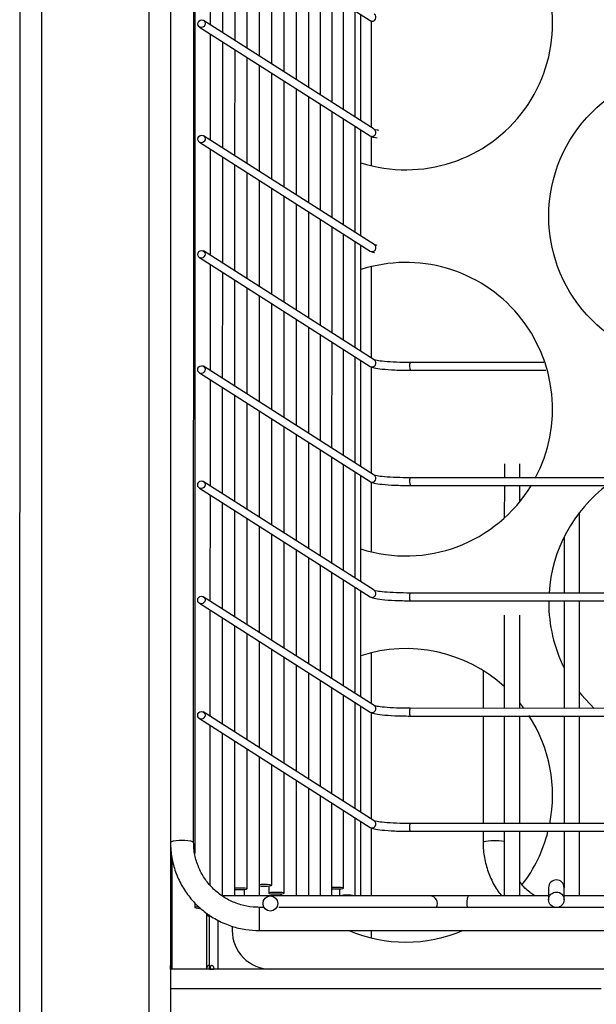
# Model space of a CAD drawing. Units: millimetres. Extents: x -471 to 3468, y -1183 to 4315.
# Drawn here: x 416 to 490, y 823 to 948 of the extents above; entities that cross this region are included whole.
import ezdxf

# ---------------------------------------------------------------- set-up
doc = ezdxf.new("R2010")
doc.units = ezdxf.units.MM
doc.layers.add('ALFATEC-TEXTO', color=7, linetype='Continuous')

# ---------------------------------------------------------------- blocks, each defined once
blk = doc.blocks.new('superior')
at = {"color": 3, "linetype": 'Continuous', "lineweight": 25}
for p, q in [((28.24078736826384, -2.022314785597756), (28.24084704708197, -1.622959530465653)), ((28.24280693544313, -1.623799829318875), (28.24274767210403, -2.020374805900716)), ((28.25253700439656, -1.623801283360128), (28.25247947166821, -2.008795459253346)), ((28.25449701828646, -1.623801576260524), (28.25443948855698, -2.008775684507454)), ((28.25670507442419, -1.657301060511174), (28.25667240536588, -1.875913970840324)), ((28.25655951258674, -1.874879943663467), (28.25657564295594, -1.766939674265751)), ((28.25709426985635, -1.790564744841365), (28.27258272859162, -1.800429294073756)), ((28.25808363797726, -1.800814833576234), (28.25808507542776, -1.791195785702562)), ((28.25919962361197, -1.801525601214534), (28.25920106106247, -1.791906553340863)), ((28.26031560924667, -1.802236368852835), (28.26031704669717, -1.792617320979163)), ((28.26143159488138, -1.802947136491135), (28.26143303233187, -1.793328088617464)), ((28.26254758051608, -1.803657904129436), (28.26254901796658, -1.794038856255765)), ((28.26366356615079, -1.804368671767737), (28.26366500360128, -1.794749623894065)), ((28.26477955178549, -1.805079439406037), (28.26478098923599, -1.795460391532365)), ((28.2658955374202, -1.805790207044337), (28.26589697487069, -1.796171159170666)), ((28.26701841381901, -1.80650536338799), (28.2670198512695, -1.796886315514319)), ((28.26806639305754, -1.807172817972706), (28.26806783050803, -1.797553770099035)), ((28.26911437229608, -1.807840272557423), (28.26911580974657, -1.798221224683752)), ((28.27016235153461, -1.80850772714214), (28.2701637889851, -1.798888679268468)), ((28.27121033077314, -1.809175181726856), (28.27121176822364, -1.799556133853185)), ((28.27173432039241, -1.809508909019214), (28.27173575784291, -1.799889861145543)), ((28.27293695247958, -1.810274861502611), (28.2574484937443, -1.800410312270219)), ((28.272588267528, -1.800432700207687), (28.27267526519462, -1.800463189780144)), ((28.27267074596959, -1.800474947878379), (28.27266930696447, -1.810104398940407)), ((28.25709270885288, -1.801010577363724), (28.27258116758815, -1.810875126596116)), ((28.25808207697379, -1.811260666098593), (28.25808351442429, -1.801641618224922)), ((28.2591980626085, -1.811971433736894), (28.25919950005899, -1.802352385863222)), ((28.26031404824321, -1.812682201375194), (28.2603154856937, -1.803063153501523)), ((28.26143003387791, -1.813392969013495), (28.2614314713284, -1.803773921139824)), ((28.26254601951262, -1.814103736651796), (28.26254745696311, -1.804484688778124)), ((28.26366200514732, -1.814814504290096), (28.26366344259781, -1.805195456416425)), ((28.26477799078202, -1.815525271928397), (28.26477942823252, -1.805906224054725)), ((28.26589397641673, -1.816236039566697), (28.26589541386722, -1.806616991693026)), ((28.26701685281553, -1.81695119591035), (28.26701829026603, -1.807332148036678)), ((28.26806483205407, -1.817618650495066), (28.26806626950457, -1.807999602621395)), ((28.26911281129261, -1.818286105079783), (28.2691142487431, -1.808667057206111)), ((28.27016079053114, -1.818953559664499), (28.27016222798164, -1.809334511790828)), ((28.27120876976968, -1.819621014249216), (28.27121020722017, -1.810001966375544)), ((28.27173275938894, -1.819954741541574), (28.27173419683944, -1.810335693667903)), ((28.27293695681207, -1.810274864228714), (28.27294570478529, -1.810280572393878)), ((28.2570911478494, -1.811456409886084), (28.27257960658468, -1.821320959118475)), ((28.27293539147611, -1.820720694024971), (28.25744693274083, -1.810856144792579)), ((28.27266918695981, -1.810907439174385), (28.27266878946908, -1.813567344571173)), ((28.25808051597032, -1.821706498620953), (28.25808195342082, -1.812087450747281)), ((28.25919650160503, -1.822417266259253), (28.25919793905552, -1.812798218385582)), ((28.26031248723973, -1.823128033897554), (28.26031392469023, -1.813508986023882)), ((28.26142847287444, -1.823838801535855), (28.26142991032493, -1.814219753662183)), ((28.26254445850914, -1.824549569174155), (28.26254589595964, -1.814930521300484)), ((28.26366044414385, -1.825260336812456), (28.26366188159434, -1.815641288938784)), ((28.26477642977855, -1.825971104450756), (28.26477786722905, -1.816352056577085)), ((28.26589241541326, -1.826681872089057), (28.26589385286375, -1.817062824215385)), ((28.26701529181206, -1.827397028432709), (28.26701672926256, -1.817777980559038)), ((28.2680632710506, -1.828064483017426), (28.26806470850109, -1.818445435143754)), ((28.26911125028914, -1.828731937602142), (28.26911268773963, -1.819112889728471)), ((28.27015922952767, -1.829399392186859), (28.27016066697816, -1.819780344313187)), ((28.2712072087662, -1.830066846771575), (28.2712086462167, -1.820447798897904)), ((28.27293383047263, -1.831166526547331), (28.25744537173736, -1.821301977314938)), ((28.27173119838547, -1.830400574063934), (28.27173263583596, -1.820781526190262)), ((28.2729353958086, -1.820720696751073), (28.27294414378182, -1.820726404916238)), ((28.27319474693955, -1.820793244805829), (28.27294415931951, -1.820726415424683)), ((28.25708958684594, -1.821902242408444), (28.27257804558121, -1.831766791640835)), ((28.25807895496686, -1.832152331143313), (28.25808039241735, -1.822533283269641)), ((28.2726674210834, -1.822724228543884), (28.27266618495753, -1.830996063985127)), ((28.25919494060156, -1.832863098781613), (28.25919637805205, -1.823244050907942)), ((28.26031092623627, -1.833573866419914), (28.26031236368676, -1.823954818546242)), ((28.26142691187097, -1.834284634058214), (28.26142834932146, -1.824665586184543)), ((28.26254289750567, -1.834995401696515), (28.26254433495616, -1.825376353822843)), ((28.26365888314038, -1.835706169334815), (28.26366032059087, -1.826087121461144)), ((28.26477486877508, -1.836416936973116), (28.26477630622557, -1.826797889099444)), ((28.26589085440979, -1.837127704611417), (28.26589229186028, -1.827508656737745)), ((28.26701373080859, -1.837842860955069), (28.26701516825909, -1.828223813081397)), ((28.26806171004713, -1.838510315539786), (28.26806314749762, -1.828891267666114)), ((28.26910968928566, -1.839177770124502), (28.26911112673616, -1.829558722250831)), ((28.2701576685242, -1.839845224709219), (28.27015910597469, -1.830226176835547)), ((28.27120564776273, -1.840512679293935), (28.27120708521323, -1.830893631420264)), ((28.271729637382, -1.840846406586293), (28.27173107483249, -1.831227358712622)), ((28.27293383480513, -1.831166529273433), (28.27294258277835, -1.831172237438597)), ((28.27293226946916, -1.84161235906969), (28.25744381073389, -1.831747809837298)), ((28.27266606495287, -1.831799104219104), (28.27266462395406, -1.841441896507486)), ((28.28833234758759, -1.83141844132783), (28.27620775731513, -1.831416629454295)), ((28.27621231317302, -1.831418338921591), (28.27620778933029, -1.831416633120904)), ((28.276216764964, -1.832116437223708), (28.28851400853859, -1.832118274898193)), ((28.25708802584246, -1.832348074930803), (28.27257648457774, -1.842212624163195)), ((28.25807739396338, -1.842598163665672), (28.25807883141388, -1.832979115792001)), ((28.25919337959809, -1.843308931303973), (28.25919481704858, -1.833689883430301)), ((28.26030936523279, -1.844019698942273), (28.26031080268329, -1.834400651068602)), ((28.2614253508675, -1.844730466580574), (28.26142678831799, -1.835111418706902)), ((28.2625413365022, -1.845441234218874), (28.2625427739527, -1.835822186345203)), ((28.26365732213691, -1.846152001857175), (28.2636587595874, -1.836532953983503)), ((28.26477330777161, -1.846862769495476), (28.2647747452221, -1.837243721621804)), ((28.26588929340631, -1.847573537133776), (28.26589073085681, -1.837954489260105)), ((28.26701216980512, -1.848288693477429), (28.26701360725562, -1.838669645603757)), ((28.26806014904366, -1.848956148062145), (28.26806158649415, -1.839337100188474)), ((28.26910812828219, -1.849623602646862), (28.26910956573269, -1.84000455477319)), ((28.27015610752073, -1.850291057231578), (28.27015754497122, -1.840672009357907)), ((28.2847398358016, -1.840598695637451), (28.28473964675642, -1.841863737197728)), ((28.28613965667778, -1.841863946412297), (28.28613984572296, -1.84059890485202)), ((28.27120408675926, -1.850958511816295), (28.27120552420976, -1.841339463942623)), ((28.27172807637853, -1.851292239108653), (28.27172951382903, -1.841673191234982)), ((28.27293227380166, -1.841612361795793), (28.27294102177488, -1.841618069960957)), ((28.34891437934861, -1.841873327336199), (28.27620619631166, -1.841862461976654)), ((28.27621075216955, -1.841864171443951), (28.27620622832682, -1.841862465643264)), ((28.25708646483899, -1.842793907453163), (28.27257492357426, -1.852658456685554)), ((28.27293070846569, -1.85205819159205), (28.25744224973042, -1.842193642359658)), ((28.27266450394939, -1.842244936741464), (28.27266355910486, -1.848567592605085)), ((28.27621520396053, -1.842562269746068), (28.34892338699749, -1.842573135105612)), ((28.28473954217881, -1.842563543605429), (28.28473910208555, -1.845508534141031)), ((28.28613933275391, -1.844031561373368), (28.28613955210016, -1.842563752819998)), ((28.25807583295991, -1.853043996188032), (28.25807727041041, -1.84342494831436)), ((28.25919181859462, -1.853754763826333), (28.25919325604511, -1.844135715952661)), ((28.26030780422932, -1.854465531464633), (28.26030924167981, -1.844846483590961)), ((28.29156313411956, -1.85231058964111), (28.29156422877042, -1.84498546848438)), ((28.26142378986403, -1.855176299102934), (28.26142522731452, -1.845557251229262)), ((28.26253977549873, -1.855887066741234), (28.26254121294922, -1.846268018867563)), ((28.26365576113344, -1.856597834379535), (28.26365719858393, -1.846978786505863)), ((28.29016388655122, -1.847208910718829), (28.29016312419821, -1.852310380426542)), ((28.26477174676814, -1.857308602017835), (28.26477318421863, -1.847689554144164)), ((28.26588773240285, -1.858019369656136), (28.26588916985334, -1.848400321782464)), ((28.26701060880165, -1.858734525999788), (28.26701204625215, -1.849115478126117)), ((28.26805858804019, -1.859401980584505), (28.26806002549068, -1.849782932710833)), ((28.26910656727872, -1.860069435169221), (28.26910800472922, -1.85045038729555)), ((28.27015454651725, -1.860736889753938), (28.27015598396775, -1.851117841880266)), ((28.27292914746222, -1.86250402411441), (28.25744068872695, -1.852639474882017)), ((28.27120252575579, -1.861404344338654), (28.27120396320629, -1.851785296464983)), ((28.27172651537506, -1.861738071631013), (28.27172795282555, -1.852119023757341)), ((28.27293071279819, -1.852058194318152), (28.2729394607714, -1.852063902483317)), ((28.34891281834514, -1.852319159858559), (28.27620463530819, -1.852308294499014)), ((28.27620919116607, -1.85231000396631), (28.27620466732335, -1.852308298165623)), ((28.25708490383552, -1.853239739975522), (28.2725733625708, -1.863104289207914)), ((28.27621364295706, -1.853008102268427), (28.34892182599402, -1.853018967627971)), ((28.28876373073839, -1.853009951841503), (28.28876298900762, -1.853148440558982)), ((28.29016301962059, -1.853010186834243), (28.29016156319473, -1.862756212948901)), ((28.29156157311609, -1.86275642216347), (28.29156302954195, -1.853010396048812)), ((28.25807427195644, -1.863489828710392), (28.25807570940693, -1.85387078083672)), ((28.28473778549882, -1.854318792866772), (28.28473652474948, -1.862755402242448)), ((28.28613653467083, -1.862755611457016), (28.28613779542018, -1.854319002081341)), ((28.25919025759115, -1.864200596348692), (28.25919169504164, -1.854581548475021)), ((28.26030624322585, -1.864911363986993), (28.26030768067634, -1.855292316113321)), ((28.26142222886056, -1.865622131625293), (28.26142366631105, -1.856003083751621)), ((28.26253821449526, -1.866332899263594), (28.26253965194575, -1.856713851389922)), ((28.26365420012996, -1.867043666901894), (28.26365563758046, -1.857424619028223)), ((28.27266219071918, -1.857724476577796), (28.27266150194711, -1.862333561552206)), ((28.26477018576467, -1.867754434540195), (28.26477162321516, -1.858135386666523)), ((28.26588617139937, -1.868465202178495), (28.26588760884987, -1.858846154304824)), ((28.26700904779818, -1.869180358522148), (28.26701048524868, -1.859561310648477)), ((28.28281202164215, -1.859338749176829), (28.28281151110761, -1.862755114572415)), ((28.26805702703672, -1.869847813106864), (28.26805846448721, -1.860228765233193)), ((28.26910500627525, -1.870515267691581), (28.26910644372574, -1.86089621981791)), ((28.27015298551379, -1.871182722276298), (28.27015442296428, -1.861563674402626)), ((28.27120096475232, -1.871850176861014), (28.27120240220281, -1.862231128987343)), ((28.28650086431787, -1.862734362793389), (28.28613660805625, -1.862264535189961)), ((28.27292758645875, -1.872949856636769), (28.25743912772348, -1.863085307404377)), ((28.27172495437159, -1.872183904153372), (28.27172639182208, -1.862564856279701)), ((28.27266138194245, -1.863136601786183), (28.27265994094364, -1.872779394074565)), ((28.27292915179471, -1.862504026840512), (28.27293789976794, -1.862509735005677)), ((28.34891125734167, -1.862764992380918), (28.27620307430472, -1.862754127021374)), ((28.2762076301626, -1.86275583648867), (28.27620310631988, -1.862754130687983)), ((28.25708334283205, -1.863685572497882), (28.27257180156732, -1.873550121730274)), ((28.27621208195359, -1.863453934790787), (28.34892026499054, -1.863464800150331)), ((28.28281140653, -1.863454920980117), (28.28280995010414, -1.873200947094775)), ((28.28473642017186, -1.863455208650149), (28.28473496374601, -1.873201234764807)), ((28.28613497366736, -1.873201443979376), (28.28613643009322, -1.863455417864717)), ((28.29016145861712, -1.863456019356603), (28.29016000219126, -1.873202045471261)), ((28.29156001211262, -1.87320225468583), (28.29156146853848, -1.863456228571172)), ((28.25807198339396, -1.878804298405415), (28.25807414840346, -1.86431661335908)), ((28.25918793478587, -1.879744210024233), (28.25919013403817, -1.86502738099738)), ((28.26030402661129, -1.879744376810673), (28.26030611967287, -1.865738148635681)), ((28.26142021238718, -1.879115851208003), (28.26142210530758, -1.866448916273981)), ((28.26253621026212, -1.879744710383551), (28.26253809094228, -1.867159683912282)), ((28.26365244382384, -1.878796414397547), (28.26365407657699, -1.867870451550582)), ((28.26476842945854, -1.879507182035848), (28.26477006221169, -1.868581219188883)), ((28.26588448573837, -1.87974521074287), (28.26588604784639, -1.869291986827184)), ((28.26700746898358, -1.879745378559149), (28.2670089242452, -1.870007143170836)), ((28.26805554794173, -1.879745535181887), (28.26805690348374, -1.870674597755553)), ((28.26910362689988, -1.879745691804625), (28.26910488272227, -1.871342052340269)), ((28.27015180883473, -1.879056754965848), (28.27015286196081, -1.872009506924986)), ((28.27119978481619, -1.879746005050101), (28.27120084119934, -1.872676961509702)), ((28.27172382429527, -1.87974608336147), (28.27172483081861, -1.873010688802061)), ((28.27292759079124, -1.872949859362872), (28.27293633876446, -1.872955567528036)), ((28.27265982093898, -1.873582434308543), (28.27265889983521, -1.879746223097213)), ((28.3489096963382, -1.873210824903278), (28.27620151330125, -1.873199959543733)), ((28.27620606915913, -1.87320166901103), (28.27620154531641, -1.873199963210343)), ((28.27621052095012, -1.873899767313147), (28.34891870398707, -1.873910632672691)), ((28.28280984552653, -1.873900753502476), (28.28280969861218, -1.874883866436631)), ((28.2847348591684, -1.873901041172508), (28.28473398540692, -1.879748027572869)), ((28.28613399532827, -1.879748236787437), (28.28613486908975, -1.873901250387077)), ((28.29015989761365, -1.873901851878962), (28.29015913088362, -1.879032611444732)), ((28.29155903377353, -1.879749047493892), (28.29155990753501, -1.873902061093531)), ((28.25460782969951, -1.886393572857812), (28.25460934261822, -1.876269511110956)), ((28.26113628575175, -1.879172952841648), (28.26113620034076, -1.879744501168983)), ((28.26336851718841, -1.878853516031191), (28.26336841953719, -1.879506972821279)), ((28.26979986865831, -1.879118354824932), (28.26979977489483, -1.879745795835532)), ((28.2887591248562, -1.879006344984266), (28.28875896025147, -1.880107837402841)), ((28.29015897017283, -1.88010804661741), (28.29015913088362, -1.879032611444732)), ((28.26352842032419, -1.879744858657358), (28.25917022913098, -1.879744207378337)), ((28.27799402727679, -1.879747020367553), (28.26352844832438, -1.879744858661543)), ((28.26448450282312, -1.879564283669492), (28.26448447581701, -1.879745001528301)), ((28.28875901393081, -1.879748629064754), (28.28145585992691, -1.87974753769662)), ((28.30503412926658, -1.879751061184116), (28.29015902385217, -1.879748838279323)), ((28.25667173555072, -1.880396201096722), (28.25667167319378, -1.880813477670064)), ((28.26250867099445, -1.880794713732606), (28.2625083571726, -1.882894728614641)), ((28.26294838526774, -1.880794779442592), (28.26250867099445, -1.880794713732606)), ((28.28934594000658, -1.880798724238231), (28.26429447851248, -1.880794980599964)), ((28.30562105534235, -1.880801156357592), (28.28957178395455, -1.88079875798788)), ((28.25774146729834, -1.881327364467563), (28.25774071014474, -1.886394041028945)), ((28.25778768388739, -1.881356557519751), (28.25778765882848, -1.881524245308365)), ((28.25800330221421, -1.886394080270158), (28.25800402227033, -1.881575650514753)), ((28.25877724223702, -1.886394195926144), (28.25877790168174, -1.881981362023541)), ((28.2600583973178, -1.882509536679336), (28.26005833981023, -1.882894362489147)), ((28.2625083571726, -1.882894728614641), (28.36260906654959, -1.882909687456308)), ((28.27265842910244, -1.882896245420265), (28.27265832874064, -1.883567840638997)), ((28.29785808615415, -1.886400036086119), (28.25445777708838, -1.886393550434262)), ((28.25800330350049, -1.886385472812075), (28.25839999599399, -1.886392400207117)), ((28.25445751378741, -1.888155492578021), (28.29351749437058, -1.888161329620222))]:
    blk.add_line(p, q, dxfattribs=at)
at = {"color": 3, "linetype": 'Continuous', "lineweight": 25, "flags": 128}
for points in [[(28.25727065333204, -1.800362250399559), (28.25739794911406, -1.800384545882968), (28.25750585734558, -1.800456456524797), (28.25757794997655, -1.8005670345817), (28.25760325155742, -1.800699445546906), (28.25757791015187, -1.80083353105127), (28.25750578375917, -1.800948877792242), (28.25739785296878, -1.80102792527413), (28.25727054926514, -1.801058639234382), (28.25714325348312, -1.801036343750974), (28.2570353452516, -1.800964433109145), (28.25696325262063, -1.800853855052242), (28.25693795103975, -1.800721444087036), (28.25696329244531, -1.800587358582671), (28.25703541883801, -1.800472011841699), (28.2571433496284, -1.800392964359812), (28.25727065333204, -1.800362250399559)], [(28.25726909232857, -1.810808082921919), (28.25739638811059, -1.810830378405327), (28.25750429634211, -1.810902289047156), (28.25757638897308, -1.811012867104059), (28.25760169055395, -1.811145278069265), (28.2575763491484, -1.81127936357363), (28.2575042227557, -1.811394710314602), (28.25739629196531, -1.811473757796489), (28.25726898826167, -1.811504471756742), (28.25714169247965, -1.811482176273334), (28.25703378424813, -1.811410265631505), (28.25696169161716, -1.811299687574602), (28.25693639003628, -1.811167276609396), (28.25696173144183, -1.811033191105031), (28.25703385783454, -1.810917844364059), (28.25714178862493, -1.810838796882172), (28.25726909232857, -1.810808082921919)], [(28.25726753132509, -1.821253915444279), (28.25739482710711, -1.821276210927687), (28.25750273533864, -1.821348121569516), (28.25757482796961, -1.821458699626419), (28.25760012955048, -1.821591110591625), (28.25757478814493, -1.821725196095989), (28.25750266175223, -1.821840542836962), (28.25739473096184, -1.821919590318849), (28.2572674272582, -1.821950304279101), (28.25714013147618, -1.821928008795693), (28.25703222324465, -1.821856098153864), (28.25696013061368, -1.821745520096961), (28.25693482903281, -1.821613109131755), (28.25696017043836, -1.821479023627391), (28.25703229683107, -1.821363676886418), (28.25714022762146, -1.821284629404531), (28.25726753132509, -1.821253915444279)], [(28.25726597032163, -1.831699747966638), (28.25739326610364, -1.831722043450047), (28.25750117433516, -1.831793954091876), (28.25757326696614, -1.831904532148779), (28.25759856854701, -1.832036943113984), (28.25757322714146, -1.832171028618349), (28.25750110074876, -1.832286375359321), (28.25739316995837, -1.832365422841209), (28.25726586625473, -1.832396136801461), (28.25713857047271, -1.832373841318053), (28.25703066224118, -1.832301930676224), (28.25695856961021, -1.832191352619321), (28.25693326802934, -1.832058941654115), (28.25695860943489, -1.83192485614975), (28.25703073582759, -1.831809509408778), (28.25713866661799, -1.831730461926891), (28.25726597032163, -1.831699747966638)], [(28.25726440931815, -1.842145580488998), (28.25739170510017, -1.842167875972406), (28.2574996133317, -1.842239786614235), (28.25757170596267, -1.842350364671138), (28.25759700754354, -1.842482775636344), (28.25757166613799, -1.842616861140709), (28.25749953974529, -1.842732207881681), (28.25739160895489, -1.842811255363568), (28.25726430525125, -1.842841969323821), (28.25713700946924, -1.842819673840413), (28.25702910123771, -1.842747763198583), (28.25695700860674, -1.84263718514168), (28.25693170702587, -1.842504774176475), (28.25695704843142, -1.84237068867211), (28.25702917482412, -1.842255341931138), (28.25713710561451, -1.842176294449251), (28.25726440931815, -1.842145580488998)], [(28.25726284831468, -1.852591413011358), (28.2573901440967, -1.852613708494766), (28.25749805232823, -1.852685619136595), (28.2575701449592, -1.852796197193498), (28.25759544654007, -1.852928608158704), (28.25757010513452, -1.853062693663069), (28.25749797874181, -1.853178040404041), (28.25739004795143, -1.853257087885928), (28.25726274424779, -1.85328780184618), (28.25713544846577, -1.853265506362772), (28.25702754023424, -1.853193595720943), (28.25695544760327, -1.85308301766404), (28.2569301460224, -1.852950606698834), (28.25695548742795, -1.85281652119447), (28.25702761382065, -1.852701174453497), (28.25713554461104, -1.85262212697161), (28.25726284831468, -1.852591413011358)], [(28.29156178893025, -1.861312249491857), (28.29174479566959, -1.861542415482802), (28.29287287118104, -1.862764611007046)], [(28.25726128731121, -1.863037245533717), (28.25738858309323, -1.863059541017125), (28.25749649132475, -1.863131451658954), (28.25756858395572, -1.863242029715857), (28.2575938855366, -1.863374440681063), (28.25756854413105, -1.863508526185428), (28.25749641773834, -1.8636238729264), (28.25738848694795, -1.863702920408288), (28.25726118324431, -1.86373363436854), (28.2571338874623, -1.863711338885132), (28.25702597923077, -1.863639428243303), (28.2569538865998, -1.8635288501864), (28.25692858501893, -1.863396439221194), (28.25695392642448, -1.863262353716829), (28.25702605281718, -1.863147006975857), (28.25713398360757, -1.86306795949397), (28.25726128731121, -1.863037245533717)], [(28.26030411202228, -1.879172828483338), (28.26045231731474, -1.879181357527526), (28.26072019680744, -1.879186806685905), (28.26098807791679, -1.879181437590476), (28.26121517817225, -1.879166067637346), (28.26136692361859, -1.879143036762551), (28.26142021238718, -1.879115851208003), (28.26136693174607, -1.879088649727945), (28.26121519318988, -1.879065573501132), (28.26098809753827, -1.879050135673912), (28.26072021804558, -1.879044686515533), (28.26045233693623, -1.879050055610962), (28.26030412910126, -1.87905854035979)], [(28.26253634345893, -1.878853391672881), (28.26268454875139, -1.87886192071707), (28.26295242824409, -1.878867369875449), (28.26322030935344, -1.878862000780019), (28.2634474096089, -1.87884663082689), (28.26359915505525, -1.878823599952095), (28.26365244382384, -1.878796414397547), (28.26359916318273, -1.878769212917488), (28.26344742462654, -1.878746136690676), (28.26322032897493, -1.878730698863455), (28.26295244948223, -1.878725249705077), (28.26268456837288, -1.878730618800506), (28.26253636053791, -1.878739103549333)], [(28.26910372066336, -1.879118250794025), (28.26918391376228, -1.879122261285371), (28.26945179325498, -1.87912771044375), (28.26971967436434, -1.87912234134832), (28.26994677461979, -1.87910697139519), (28.27009852006613, -1.879083940520396), (28.27015180883473, -1.879056754965848), (28.27009852819362, -1.879029553485789), (28.26994678963743, -1.879006477258977), (28.26971969398582, -1.878991039431756), (28.26945181449312, -1.878985590273377), (28.26918393338377, -1.878990959368807), (28.26910373908979, -1.878994945892195)], [(28.26352844832438, -1.879744858661543), (28.26378469205277, -1.879798181660114), (28.26400190907085, -1.879949956125228), (28.26414703005671, -1.880177075770413), (28.26419796165576, -1.880444963688532), (28.26414694999375, -1.880712836372463), (28.26400176113381, -1.880939912634348), (28.26378449876371, -1.881091622171767), (28.26352823910981, -1.881144868582899), (28.26327199538143, -1.881091545584329), (28.26305477836334, -1.880939771119214), (28.26290965737749, -1.880712651474029), (28.26285872577844, -1.88044476355591), (28.26290973744044, -1.88017689087198), (28.26305492630039, -1.879949814610094), (28.26327218867049, -1.879798105072675), (28.26352844832438, -1.879744858661543)], [(28.26336841953719, -1.879506972821279), (28.2634217001783, -1.879534174301337), (28.26357343873449, -1.879557250528149), (28.2638005343861, -1.879572688355371), (28.2640684138788, -1.879578137513749), (28.26433629498815, -1.879572768418319), (28.26456339524361, -1.87955739846519), (28.26471514068995, -1.879534367590395), (28.26476842945854, -1.879507182035848), (28.26471514881743, -1.879479980555789), (28.26456341026124, -1.879456904328976), (28.26433631460963, -1.879441466501756), (28.26406843511694, -1.879436017343377), (28.26380055400758, -1.879441386438806), (28.26357345375212, -1.879456756391936), (28.26342170830578, -1.879479787266731), (28.26336841953719, -1.879506972821279)], [(28.25797254394347, -1.881476158116372), (28.25784094759707, -1.881497059753817), (28.25778765882848, -1.881524245308365)]]:
    blk.add_lwpolyline(points, dxfattribs=at)
at = {"color": 3, "linetype": 'Continuous', "lineweight": 25}
for centre, radius in [((28.30206831362473, -1.818150180063473), 0.01330009440139346), ((28.28945894067402, -1.880107951768285), 0.0006999804318974532)]:
    blk.add_circle(centre, radius, dxfattribs=at)
for centre, radius, start, end in [((28.2758207427814, -1.800646133273352), 0.01330009440139337, 252.1039960085568, 107.8788796674983), ((28.27275085500531, -1.800123353956559), 0.0003491064106270541, 241.2469374095787, 55.7635053802437), ((28.27274929400184, -1.810569186478919), 0.0003491064106270971, 241.246937409593, 55.76350538025585), ((28.27274773299836, -1.821015019001278), 0.0003491064106270182, 241.246937409593, 55.76350538024076), ((28.27581551241719, -1.835646381307264), 0.01330009440139354, 331.9048699871303, 107.8788796674983), ((28.27274617199489, -1.831460851523638), 0.0003491064106270541, 241.2469374095787, 55.7635053802437), ((28.2769587585331, -1.831756429992395), 0.0008242673458539987, 155.6543052879988, 205.9006789476409), ((28.27274461099142, -1.841906684045997), 0.0003491064106270541, 241.2469374095787, 55.7635053802437), ((28.27695719752963, -1.842202262514754), 0.0008242673458539987, 155.6543052879988, 205.9006789476409), ((28.27581551241719, -1.835646381307264), 0.01330009440139352, 252.1039960085562, 328.8961256315376), ((28.30206308326051, -1.853150428097385), 0.01330009440139349, 126.6558041253117, 176.3511307041538), ((28.27274304998795, -1.852352516568357), 0.0003491064106270551, 241.2469374095787, 55.76350538025971), ((28.27695563652616, -1.852648095037114), 0.0008242673458541042, 155.6543052880096, 205.9006789476499), ((28.30206308326051, -1.853150428097385), 0.01330009440139353, 179.9914378380243, 206.5167898546526), ((28.27581028205296, -1.870646629341176), 0.01330009440139351, 47.84307835550868, 107.8788796674983), ((28.27274148898448, -1.862798349090717), 0.0003491064106269317, 241.2469374095787, 55.7635053802437), ((28.27695407552269, -1.863093927559474), 0.0008242673458545424, 155.6543052880183, 205.9006789476333), ((28.27581028205296, -1.870646629341176), 0.01330009440139348, 348.8531792312352, 33.00949485207668), ((28.27273992798101, -1.873244181613076), 0.0003491064106269232, 241.2469374095762, 55.76350538025869), ((28.27695251451922, -1.873539760081833), 0.0008242673458539701, 155.6543052880065, 205.9006789476529), ((28.27581028205296, -1.870646629341176), 0.01330009440139344, 322.5502971127933, 345.6981634250598), ((28.25550907818981, -1.878313896574588), 0.003591022837306451, 72.99130847136405, 106.9944424739149), ((28.28390923238327, -1.879349279760517), 0.004598741112275441, 79.65917693066005, 103.8331024721317), ((28.28945912981228, -1.879006480383492), 0.0007000049691716688, 359.9939581749229, 179.9889175011398), ((28.27049943327114, -1.883559757454642), 0.003871897676298602, 80.09009589494639, 99.9078381010509), ((28.27796728165535, -1.880446871124692), 0.0007003616283993273, 329.9940929784233, 87.81143929681977), ((28.28344817859037, -1.880446110116185), 0.00211124064998438, 160.6776563459612, 189.5816342946475), ((28.25700474541343, -1.881620535580491), 0.0008730862353119012, 85.9716980673623, 112.4259044493322), ((28.2571298943879, -1.879382238559111), 0.001502801402537094, 252.247169821017, 273.1561846955163), ((28.25810041327075, -1.880779102108254), 0.0008081173985431731, 247.2310407529751, 272.9873353279576), ((28.26355836461362, -1.882894885525569), 0.003500024842472066, 179.9914378380243, 269.9914378380311), ((28.27581028205296, -1.870646629341176), 0.01330009440139348, 247.0718956864453, 292.9109799896051)]:
    blk.add_arc(centre, radius, start, end, dxfattribs=at)
for points, knots in [([(28.27336927228887, -1.810369739269247), (28.27330975193275, -1.810362664938239), (28.27303696233848, -1.810330242351895), (28.27298575480818, -1.810302372102047), (28.27294572032298, -1.810280582902323)], [0, 0, 0, 0, 0.2181914463348764, 0.9999999999999999, 0.9999999999999999, 0.9999999999999999, 0.9999999999999999]), ([(28.27258670652453, -1.810878532730047), (28.27267550202831, -1.810923174479313), (28.27280391107586, -1.81098773185283), (28.27310964844762, -1.811029601542659), (28.27320396688537, -1.811042518130876)], [0, 0, 0, 0, 0.6915050417078324, 1, 1, 1, 1]), ([(28.27258514552106, -1.821324365252407), (28.27266257895236, -1.821370460684313), (28.27274245006666, -1.821418007247191), (28.27294880492119, -1.821449371267866), (28.27295510291421, -1.82145032850429)], [0, 0, 0, 0, 0.9694797923441102, 0.9999999999999999, 0.9999999999999999, 0.9999999999999999, 0.9999999999999999]), ([(28.27620721371008, -1.831416585335398), (28.27577979420161, -1.831411679775965), (28.27492068358861, -1.831401819631333), (28.2738521454855, -1.831332495131551), (28.27313544651085, -1.831240876566403), (28.273004044638, -1.831194114764332), (28.27294259831604, -1.831172247947042)], [0, 0, 0, 0, 0.2640312627249894, 0.5307012325702312, 0.7805458740514905, 1, 1, 1, 1]), ([(28.27258358451759, -1.831770197774766), (28.27268487453199, -1.831813297835285), (28.27290909861444, -1.831908707748888), (28.27364968579268, -1.832014114124518), (28.27479028100526, -1.832099502779006), (28.27573477966866, -1.832110740409611), (28.27621731360417, -1.832116481590973)], [0, 0, 0, 0, 0.1985228245318865, 0.4394667967666389, 0.713629777339385, 0.9999999999999999, 0.9999999999999999, 0.9999999999999999, 0.9999999999999999]), ([(28.27620565270661, -1.841862417857758), (28.27577823319814, -1.841857512298324), (28.27491912258514, -1.841847652153692), (28.27385058448203, -1.841778327653911), (28.27313388550738, -1.841686709088763), (28.27300248363452, -1.841639947286691), (28.27294103731257, -1.841618080469402)], [0, 0, 0, 0, 0.2640312627249894, 0.5307012325702312, 0.7805458740514905, 1, 1, 1, 1]), ([(28.27258202351411, -1.842216030297126), (28.27268331352852, -1.842259130357645), (28.27290753761097, -1.842354540271248), (28.27364812478921, -1.842459946646877), (28.27478872000179, -1.842545335301366), (28.27573321866518, -1.842556572931971), (28.2762157526007, -1.842562314113332)], [0, 0, 0, 0, 0.1985228245318865, 0.4394667967666389, 0.713629777339385, 0.9999999999999999, 0.9999999999999999, 0.9999999999999999, 0.9999999999999999]), ([(28.27620409170314, -1.852308250380118), (28.27577667219467, -1.852303344820684), (28.27491756158167, -1.852293484676052), (28.27384902347856, -1.85222416017627), (28.27313232450391, -1.852132541611123), (28.27300092263105, -1.852085779809051), (28.2729394763091, -1.852063912991762)], [0, 0, 0, 0, 0.2640312627249891, 0.5307012325702339, 0.7805458740514907, 0.9999999999999999, 0.9999999999999999, 0.9999999999999999, 0.9999999999999999]), ([(28.27258046251065, -1.852661862819486), (28.27268175252505, -1.852704962880005), (28.2729059766075, -1.852800372793608), (28.27364656378574, -1.852905779169237), (28.27478715899831, -1.852991167823725), (28.27573165766172, -1.853002405454331), (28.27621419159723, -1.853008146635692)], [0, 0, 0, 0, 0.1985228245318865, 0.4394667967666389, 0.713629777339385, 0.9999999999999999, 0.9999999999999999, 0.9999999999999999, 0.9999999999999999]), ([(28.27257890150718, -1.863107695341845), (28.27268019152158, -1.863150795402364), (28.27290441560402, -1.863246205315968), (28.27364500278226, -1.863351611691597), (28.27478559799484, -1.863437000346085), (28.27573009665824, -1.86344823797669), (28.27621263059375, -1.863453979158051)], [0, 0, 0, 0, 0.1985228245318865, 0.4394667967666389, 0.713629777339385, 0.9999999999999999, 0.9999999999999999, 0.9999999999999999, 0.9999999999999999]), ([(28.27620253069967, -1.862754082902477), (28.27577511119119, -1.862749177343044), (28.2749160005782, -1.862739317198412), (28.27384746247509, -1.86266999269863), (28.27313076350044, -1.862578374133482), (28.27299936162758, -1.862531612331411), (28.27293791530563, -1.862509745514122)], [0, 0, 0, 0, 0.2640312627249891, 0.5307012325702339, 0.7805458740514907, 0.9999999999999999, 0.9999999999999999, 0.9999999999999999, 0.9999999999999999]), ([(28.2762009696962, -1.873199915424837), (28.27577355018773, -1.873195009865403), (28.27491443957473, -1.873185149720771), (28.27384590147162, -1.87311582522099), (28.27312920249697, -1.873024206655842), (28.27299780062411, -1.87297744485377), (28.27293635430216, -1.872955578036481)], [0, 0, 0, 0, 0.2640312627249891, 0.5307012325702339, 0.7805458740514907, 0.9999999999999999, 0.9999999999999999, 0.9999999999999999, 0.9999999999999999]), ([(28.27257734050371, -1.873553527864205), (28.27267863051811, -1.873596627924724), (28.27290285460056, -1.873692037838327), (28.27364344177879, -1.873797444213956), (28.27478403699137, -1.873882832868444), (28.27572853565477, -1.87389407049905), (28.27621106959028, -1.873899811680411)], [0, 0, 0, 0, 0.1985228245318865, 0.4394667967666389, 0.713629777339385, 0.9999999999999999, 0.9999999999999999, 0.9999999999999999, 0.9999999999999999]), ([(28.25445949770471, -1.874879629841613), (28.25446645835404, -1.875128543612837), (28.25448579204187, -1.875819918932053), (28.25469392358287, -1.876941850024634), (28.2551405348353, -1.878198388756553), (28.25579271041132, -1.879364234809424), (28.25662848728543, -1.88040699054496), (28.25762599698582, -1.881297738785218), (28.2587576194099, -1.882013384585481), (28.259992358705, -1.882529142726344), (28.2612559041785, -1.88283992973226), (28.26210470214189, -1.88287706739729), (28.2625083571726, -1.882894728614641)], [0, 0, 0, 0, 0.05935438042007175, 0.1648609215472532, 0.2704480381543489, 0.3760389713969277, 0.4816387683798753, 0.5872516131852804, 0.6928802001714321, 0.7985254822310509, 0.904186618999555, 1, 1, 1, 1]), ([(28.26250867099445, -1.880794713732606), (28.26232383038047, -1.880789496810092), (28.26175725835699, -1.880773505939462), (28.26081938058106, -1.880587716216461), (28.25974998253797, -1.880162150095821), (28.25878235921231, -1.879537659800123), (28.25795334449633, -1.878741136148582), (28.25729242843422, -1.877801067381863), (28.25682849171207, -1.876752683002289), (28.25659288916026, -1.875761180467061), (28.2565690037712, -1.87513053802268), (28.25655951258674, -1.874879943663467)], [0, 0, 0, 0, 0.05937338994930019, 0.1819908566572185, 0.304752348437612, 0.4275270525999096, 0.5503275163278435, 0.6731633014916035, 0.7960390071741016, 0.9189533233021437, 0.9999999999999999, 0.9999999999999999, 0.9999999999999999, 0.9999999999999999]), ([(28.28280969861218, -1.874883866436631), (28.28281672262058, -1.875132730543743), (28.28283623229266, -1.875823967917431), (28.28304224691423, -1.876947558360671), (28.28349765117726, -1.878197204677267), (28.28399022180676, -1.879144596525606), (28.28438451892189, -1.879616649408893), (28.28449422676522, -1.879747991743836)], [0, 0, 0, 0, 0.1424241522171287, 0.3955929927821031, 0.6489551787132128, 0.9023265228744323, 1, 1, 1, 1]), ([(28.28752043003846, -1.879748443973355), (28.28739739742121, -1.879672423637597), (28.28694990540543, -1.879395923843886), (28.2864759944004, -1.878944889260646), (28.28619842068841, -1.878535210116507), (28.28613419076699, -1.878440411300563)], [0, 0, 0, 0, 0.2256755665047455, 0.8208230989988471, 1, 1, 1, 1]), ([(28.28145585992691, -1.87974753769662), (28.28105406441175, -1.879747477653134), (28.28022363736924, -1.879747353555846), (28.27912394195353, -1.879747189219652), (28.2782979781666, -1.879747065789342), (28.2780931377042, -1.879747035178409), (28.27799402727679, -1.879747020367553)], [0, 0, 0, 0, 0.241921020509831, 0.4999999999995535, 0.7580789794893319, 1, 1, 1, 1]), ([(28.25445803389217, -1.886393550472638), (28.25445817185994, -1.886341254751406), (28.25445841647365, -1.88624853563502), (28.25446084309758, -1.886144841048167), (28.25446637634532, -1.886090082279923), (28.2544726950169, -1.886062984001778), (28.25448208136278, -1.886048207207221), (28.25449450875543, -1.886045579014582), (28.25450928450828, -1.886052591003885), (28.25452495289708, -1.886070587304567), (28.25454048311076, -1.886099356945246), (28.25456093429391, -1.886154218797654), (28.25458318680718, -1.886253607882419), (28.25459145835745, -1.886343535354385), (28.25459606065716, -1.886393571099071)], [0, 0, 0, 0, 0.1626282798242766, 0.2883362166037221, 0.3422838163416587, 0.3939728459986118, 0.4468609531881514, 0.5041890591197342, 0.5588771360966815, 0.6108865031380688, 0.6628617548526844, 0.7174525456796764, 0.842790284473766, 1, 1, 1, 1]), ([(28.25776130596885, -1.886394044106742), (28.25776831184452, -1.886342228516715), (28.25778172889969, -1.88624299572095), (28.25782956105278, -1.886124973174739), (28.25788724320432, -1.886057198453764), (28.25793614257554, -1.886034584554702), (28.25797096025081, -1.886050233754386), (28.25799067399374, -1.886121245743189), (28.25800044437908, -1.886239026117075), (28.25800200823829, -1.886339707022197), (28.25800285280758, -1.886394080202999)], [0, 0, 0, 0, 0.1259601357180639, 0.2412281017264369, 0.3637294281375234, 0.508721464589203, 0.62173699681283, 0.7331007915875627, 0.855859868390786, 1, 1, 1, 1]), ([(28.25808653769329, -1.886392703664366), (28.25808912313703, -1.886340325966909), (28.25809370423332, -1.886247518967593), (28.25811297422616, -1.886143534334906), (28.25813699824673, -1.886088670349261), (28.25815884069019, -1.886061551233149), (28.25818575185712, -1.886046816000299), (28.25821621671569, -1.886044268829799), (28.25824828219163, -1.886051378202583), (28.25827929469866, -1.886069458109186), (28.25830801329011, -1.886098283242232), (28.25834388374158, -1.886153181984884), (28.25838022969045, -1.886252496995032), (28.25839293192426, -1.88634240168092), (28.25839999599399, -1.886392400207117)], [0, 0, 0, 0, 0.1626978473226286, 0.2882810764603283, 0.3421565474076764, 0.3938174913733806, 0.4467608264982929, 0.5042497596168571, 0.5588155606906001, 0.6107857404495004, 0.6627831548411384, 0.7174268417423206, 0.8428531136479549, 0.9999999999999999, 0.9999999999999999, 0.9999999999999999, 0.9999999999999999])]:
    blk.add_open_spline(points, degree=3, knots=knots, dxfattribs=at)
blk = doc.blocks.new('SPLIT')
at = {"layer": 'ALFATEC-TEXTO', "xscale": 0.7596586877670591, "yscale": 0.7596586877670591, "zscale": 0.7596586877670591}
blk.add_blockref('superior', (29.65234142450341, 10.71789208239011), dxfattribs=at)

msp = doc.modelspace()

# ---------------------------------------------------------------- block references
at = {"layer": 'ALFATEC-TEXTO', "xscale": 1851.166188204002, "yscale": 1851.166188204002, "zscale": 1851.166188204002}
msp.add_blockref('SPLIT', (-94189.0124922438, -16360.40847622471), dxfattribs=at)

doc.saveas('drawing.dxf')
